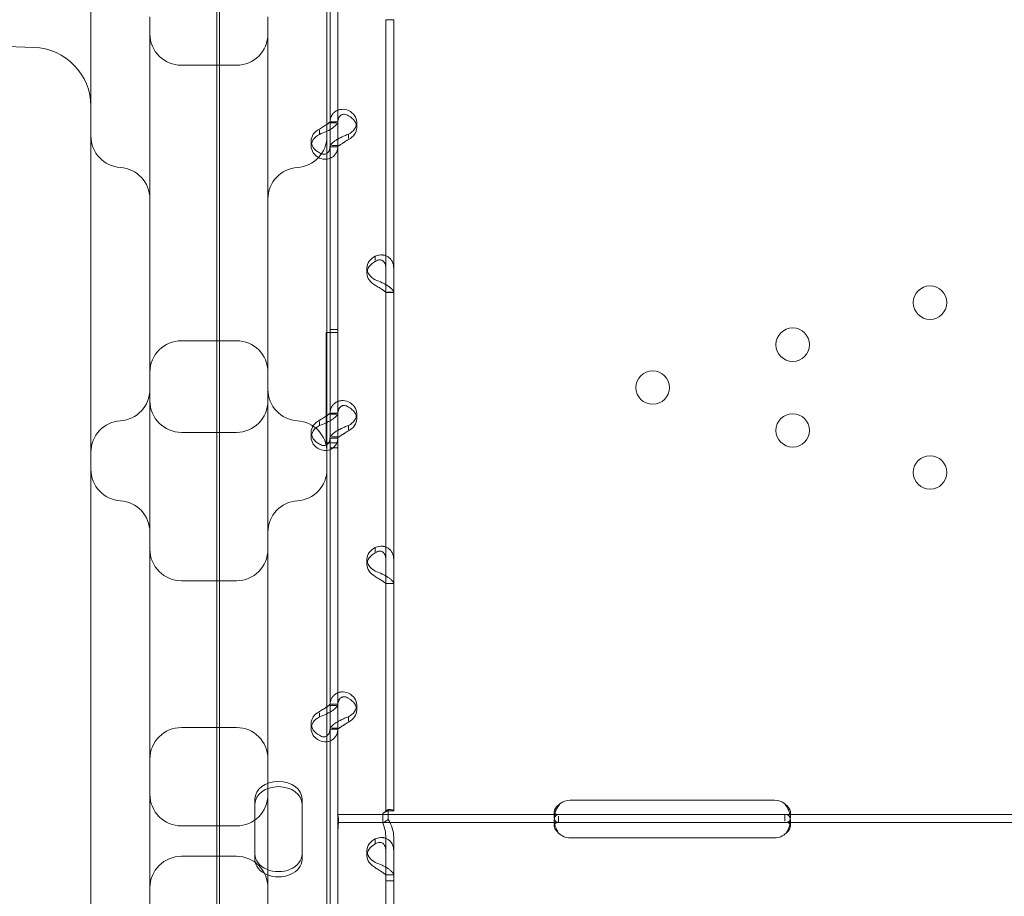
# Model space of a CAD drawing. Units: millimetres. Extents: x 2167 to 19667, y -823 to 13677.
# Drawn here: x 7677 to 7928, y 4712 to 4935 of the extents above; entities that cross this region are included whole.
import ezdxf

# ---------------------------------------------------------------- set-up
doc = ezdxf.new("R2010")
doc.units = ezdxf.units.MM
doc.header["$MEASUREMENT"] = 0

msp = doc.modelspace()

# ---------------------------------------------------------------- linework, layer by layer
at = {"color": 0, "linetype": 'Continuous', "lineweight": 0}
for p, q in [((7728.07, 4301.18), (7728.07, 5161.5)), ((7727.39, 5124.01), (7727.39, 4302.25)), ((7755.39, 5000.17), (7755.39, 4406.7)), ((7756.17, 4976.61), (7756.17, 4908.62)), ((7695.39, 4406.7), (7695.39, 4970.15)), ((7758.17, 4949.61), (7758.17, 4908.62)), ((7770.36, 4934.59), (7770.36, 4733.59)), ((7770.36, 4934.59), (7772.36, 4934.59)), ((7772.36, 4934.59), (7772.36, 4733.59)), ((7606.98, 4930.13), (7680.92, 4927.55)), ((7718.39, 4923.01), (7732.39, 4923.01)), ((7758.17, 4908.66), (7756.17, 4908.66)), ((7756.17, 4908.62), (7756.17, 4906.68)), ((7757.8, 4908.37), (7756.17, 4908.37)), ((7758.17, 4908.62), (7758.17, 4902.6)), ((7762.96, 4907.17), (7762.96, 4908.52)), ((7753.47, 4906.52), (7753.47, 4905.46)), ((7756.17, 4906.68), (7756.17, 4902.6)), ((7760.87, 4905.5), (7760.87, 4904.41)), ((7751.37, 4902.45), (7751.37, 4903.79)), ((7756.17, 4902.6), (7756.17, 4834.61)), ((7758.17, 4902.31), (7756.17, 4902.31)), ((7758.17, 4902.6), (7756.59, 4902.6)), ((7758.17, 4902.6), (7758.17, 4834.61)), ((7767.66, 4873.42), (7767.66, 4874.52)), ((7765.56, 4870.16), (7765.56, 4871.51)), ((7770.36, 4865.3), (7772.36, 4865.3)), ((7772.36, 4865.34), (7770.72, 4865.34)), ((7755.17, 4827.11), (7755.17, 4855.12)), ((7755.17, 4855.12), (7758.17, 4855.12)), ((7758.17, 4855.83), (7756.17, 4855.83)), ((7758.17, 4855.83), (7756.17, 4855.83)), ((7718.39, 4853.01), (7732.39, 4853.01)), ((7710.39, 4465.69), (7710.39, 4851.67)), ((7740.39, 4851.67), (7740.39, 4465.69)), ((7753.47, 4832.51), (7753.47, 4831.45)), ((7758.17, 4834.64), (7756.17, 4834.64)), ((7756.17, 4834.61), (7756.17, 4832.66)), ((7757.8, 4834.35), (7756.17, 4834.35)), ((7756.17, 4832.66), (7756.17, 4828.58)), ((7758.17, 4834.61), (7758.17, 4828.58)), ((7762.96, 4833.16), (7762.96, 4834.5)), ((7718.39, 4829.74), (7732.39, 4829.74)), ((7751.37, 4828.44), (7751.37, 4829.78)), ((7760.87, 4831.49), (7760.87, 4830.39)), ((7756.17, 4828.58), (7756.17, 4760.59)), ((7758.17, 4828.3), (7756.17, 4828.3)), ((7758.17, 4828.58), (7756.59, 4828.58)), ((7758.17, 4828.58), (7758.17, 4760.59)), ((7755.39, 4827.11), (7755.17, 4827.11)), ((7755.83, 4827.11), (7755.39, 4827.11)), ((7757.91, 4827.11), (7755.83, 4827.11)), ((7758.17, 4825.83), (7756.17, 4825.83)), ((7758.17, 4825.83), (7756.17, 4825.83)), ((7757.91, 4827.11), (7757.91, 4827.11)), ((7758.17, 4827.11), (7757.91, 4827.11)), ((7767.66, 4799.41), (7767.66, 4800.51)), ((7765.56, 4796.15), (7765.56, 4797.5)), ((7718.39, 4792.02), (7732.39, 4792.02)), ((7770.36, 4791.29), (7772.36, 4791.29)), ((7772.36, 4791.32), (7770.72, 4791.32)), ((7758.17, 4760.63), (7756.17, 4760.63)), ((7756.17, 4760.59), (7756.17, 4758.65)), ((7757.8, 4760.34), (7756.17, 4760.34)), ((7758.17, 4760.59), (7758.17, 4754.57)), ((7762.96, 4759.14), (7762.96, 4760.49)), ((7753.47, 4758.49), (7753.47, 4757.43)), ((7756.17, 4758.65), (7756.17, 4754.57)), ((7760.87, 4757.48), (7760.87, 4756.38)), ((7718.39, 4754.74), (7732.39, 4754.74)), ((7751.37, 4754.42), (7751.37, 4755.77)), ((7756.17, 4754.57), (7756.17, 4686.58)), ((7758.17, 4754.28), (7756.17, 4754.28)), ((7758.17, 4754.57), (7756.59, 4754.57)), ((7758.17, 4754.57), (7758.17, 4736.74)), ((7737.07, 4735.27), (7737.07, 4736.61)), ((7737.07, 4721.21), (7737.07, 4735.27)), ((7749.07, 4735.27), (7749.07, 4736.61)), ((7749.07, 4735.27), (7749.07, 4721.21)), ((7758.17, 4735.33), (7758.17, 4736.74)), ((7758.17, 4730.63), (7758.17, 4735.33)), ((7817.17, 4736.26), (7869.17, 4736.26)), ((7814.25, 4732.63), (7758.17, 4732.63)), ((7769.57, 4732.92), (7770.98, 4733.87)), ((7769.57, 4732.92), (7769.57, 4730.4)), ((7770.36, 4733.59), (7770.36, 4733.59)), ((7770.36, 4733.59), (7772.36, 4733.59)), ((7770.98, 4733.87), (7770.98, 4731.35)), ((7771.36, 4733.59), (7772.36, 4733.59)), ((7772.36, 4733.59), (7772.36, 4733.59)), ((7813.17, 4731.89), (7813.17, 4733.35)), ((7817.17, 4732.63), (7814.25, 4732.63)), ((7814.25, 4730.63), (7814.25, 4732.21)), ((7869.17, 4732.63), (7817.17, 4732.63)), ((7872.08, 4732.63), (7869.17, 4732.63)), ((7871.73, 4732.63), (7871.73, 4730.97)), ((7934.42, 4732.63), (7872.08, 4732.63)), ((7873.17, 4733.32), (7873.17, 4731.83)), ((7718.39, 4729.74), (7732.39, 4729.74)), ((7758.17, 4730.63), (7758.17, 4686.58)), ((7814.25, 4730.63), (7758.17, 4730.63)), ((7769.57, 4730.4), (7770.98, 4731.35)), ((7813.17, 4729.74), (7813.17, 4731.08)), ((7817.17, 4730.63), (7814.25, 4730.63)), ((7869.17, 4730.63), (7817.17, 4730.63)), ((7872.08, 4730.63), (7869.17, 4730.63)), ((7934.42, 4730.63), (7872.08, 4730.63)), ((7873.17, 4731.07), (7873.17, 4729.73)), ((7767.66, 4725.39), (7767.66, 4726.49)), ((7770.36, 4726.75), (7770.36, 4715.76)), ((7772.36, 4726.75), (7772.36, 4715.76)), ((7869.17, 4726.67), (7817.17, 4726.67)), ((7765.56, 4722.14), (7765.56, 4723.48)), ((7718.39, 4722.02), (7732.39, 4722.02)), ((7770.36, 4717.28), (7772.36, 4717.28)), ((7772.36, 4717.31), (7770.72, 4717.31)), ((7770.36, 4715.76), (7770.36, 4514.76)), ((7770.36, 4715.76), (7772.36, 4715.76)), ((7772.36, 4715.76), (7772.36, 4514.76))]:
    msp.add_line(p, q, dxfattribs=at)
for centre in [(7908.66, 4862.7), (7873.76, 4852.01), (7838.17, 4841.12), (7873.76, 4830.22), (7908.66, 4819.54)]:
    msp.add_circle(centre, 4.25, dxfattribs=at)
for centre, radius, start, end in [((7718.39, 4931.01), 8, 180, 270), ((7732.39, 4931.01), 8, 270, 0), ((7680.39, 4912.56), 15, 0, 88), ((7703.39, 4905.02), 8, 180, 266.4167), ((7747.39, 4905.02), 8, 273.5833, 0), ((7702.39, 4889.05), 8, 360, 86.4167), ((7748.39, 4889.05), 8, 93.5833, 180), ((7718.39, 4845.01), 8, 90, 180), ((7732.39, 4845.01), 8, 0, 90), ((7702.39, 4840.66), 8, 273.5833, 0), ((7748.39, 4840.66), 8, 180, 266.4167), ((7718.39, 4837.74), 8, 180, 270), ((7732.39, 4837.74), 8, 270, 0), ((7703.39, 4824.69), 8, 93.5833, 180), ((7747.39, 4824.69), 8, 0, 86.4167), ((7703.39, 4820.33), 8, 180, 266.4167), ((7747.39, 4820.33), 8, 273.5833, 0), ((7702.39, 4804.37), 8, 0, 86.4167), ((7748.39, 4804.37), 8, 93.5833, 180), ((7718.39, 4800.02), 8, 180, 270), ((7732.39, 4800.02), 8, 270, 0), ((7718.39, 4746.74), 8, 90, 180), ((7732.39, 4746.74), 8, 0, 90), ((7718.39, 4737.74), 8, 180, 270), ((7732.39, 4737.74), 8, 270, 0), ((7817.17, 4732.26), 4, 90, 129.8292), ((7869.17, 4732.26), 4, 50.1708, 90), ((7817.17, 4730.67), 4, 223.2379, 270), ((7869.17, 4730.67), 4, 270, 316.7621), ((7718.39, 4714.02), 8, 90, 180), ((7732.39, 4714.02), 8, 0, 90)]:
    msp.add_arc(centre, radius, start, end, dxfattribs=at)
for centre, major_axis, start_param, end_param in [((7757.96, 4908.52), (-5, 0), 2.190992, 4.092193), ((7757.96, 4907.17), (-5, 0), 2.190992, 4.092193), ((7756.37, 4903.79), (-5, 0), 5.332585, 7.233786), ((7756.37, 4902.45), (-5, 0), 5.332585, 7.233786), ((7770.56, 4871.51), (-5, 0), 5.332585, 7.233786), ((7770.56, 4870.16), (-5, 0), 5.332585, 7.233786), ((7757.96, 4834.5), (-5, 0), 2.190992, 4.092193), ((7757.96, 4833.16), (-5, 0), 2.190992, 4.092193), ((7756.37, 4829.78), (-5, 0), 5.332585, 7.233786), ((7756.37, 4828.44), (-5, 0), 5.332585, 7.233786), ((7770.56, 4797.5), (-5, 0), 5.332585, 7.233786), ((7770.56, 4796.15), (-5, 0), 5.332585, 7.233786), ((7757.96, 4760.49), (-5, 0), 2.190992, 4.092193), ((7757.96, 4759.14), (-5, 0), 2.190992, 4.092193), ((7756.37, 4755.77), (-5, 0), 5.332585, 7.233786), ((7756.37, 4754.42), (-5, 0), 5.332585, 7.233786), ((7743.07, 4736.61), (-6, 0), 3.141593, 6.283185), ((7743.07, 4735.27), (-6, 0), 3.141593, 6.283185), ((7770.56, 4723.48), (-5, 0), 5.332585, 7.233786), ((7770.56, 4722.14), (-5, 0), 5.332585, 7.233786), ((7743.07, 4722.55), (-6, 0), 0, 3.141593), ((7743.07, 4721.21), (-6, 0), 0, 3.141593)]:
    msp.add_ellipse(centre, major_axis=major_axis, ratio=0.740139, start_param=start_param, end_param=end_param, dxfattribs=at)
for points, knots in [([(7710.39, 4889.06), (7710.39, 4892.83), (7710.39, 4896.97), (7710.39, 4909.44), (7710.39, 4917.93), (7710.39, 4931.17), (7710.39, 4935.33), (7710.39, 4935.35)], [1.275084, 1.275084, 1.275084, 1.275084, 2.522873, 2.522873, 5.006933, 5.006933, 7.758478, 7.758478, 7.758478, 7.758478]), ([(7740.39, 4935.35), (7740.39, 4935.35), (7740.39, 4934.86), (7740.39, 4932.36), (7740.39, 4929.59), (7740.39, 4920.06), (7740.39, 4911.8), (7740.39, 4898.52), (7740.39, 4893.56), (7740.39, 4889.08)], [0, 0, 0, 0, 0.970336, 0.970336, 2.522873, 2.522873, 5.006933, 5.006933, 6.488632, 6.488632, 6.488632, 6.488632]), ([(7760.87, 4911.53), (7760.27, 4911.76), (7759.67, 4911.85), (7758.82, 4911.79), (7758.54, 4911.74), (7758.22, 4911.63), (7758.12, 4911.59), (7758.03, 4911.55), (7757.97, 4911.53), (7757.93, 4911.51), (7757.77, 4911.43), (7757.65, 4911.36), (7757.3, 4911.12), (7757.1, 4910.94), (7756.84, 4910.63), (7756.76, 4910.53), (7756.68, 4910.39), (7756.65, 4910.35), (7756.63, 4910.3), (7756.61, 4910.28), (7756.61, 4910.27), (7756.6, 4910.26), (7756.58, 4910.21), (7756.55, 4910.16), (7756.44, 4909.92), (7756.35, 4909.68), (7756.21, 4909.09), (7756.17, 4908.75), (7756.17, 4908.37)], [0, 0, 0, 0, 0.25, 0.25, 0.375, 0.375, 0.40625, 0.421875, 0.421875, 0.4375, 0.4375, 0.5, 0.5, 0.625, 0.625, 0.6875, 0.6875, 0.703125, 0.710938, 0.710938, 0.714844, 0.714844, 0.71875, 0.75, 0.75, 0.875, 0.875, 1, 1, 1, 1]), ([(7760.87, 4910.18), (7760.53, 4910.41), (7760.18, 4910.54), (7759.69, 4910.58), (7759.53, 4910.57), (7759.35, 4910.52), (7759.31, 4910.51), (7759.25, 4910.49), (7759.24, 4910.48), (7759.2, 4910.47), (7759.18, 4910.46), (7759.09, 4910.42), (7759.02, 4910.38), (7758.82, 4910.24), (7758.7, 4910.13), (7758.55, 4909.94), (7758.51, 4909.87), (7758.46, 4909.78), (7758.45, 4909.76), (7758.44, 4909.73), (7758.43, 4909.72), (7758.42, 4909.71), (7758.42, 4909.7), (7758.42, 4909.7), (7758.42, 4909.69), (7758.4, 4909.66), (7758.39, 4909.63), (7758.32, 4909.47), (7758.27, 4909.3), (7758.19, 4908.89), (7758.17, 4908.64), (7758.17, 4908.37)], [0, 0, 0, 0, 0.25, 0.25, 0.375, 0.375, 0.40625, 0.40625, 0.421875, 0.421875, 0.4375, 0.4375, 0.5, 0.5, 0.625, 0.625, 0.6875, 0.6875, 0.703125, 0.703125, 0.710938, 0.710938, 0.714844, 0.714844, 0.71875, 0.71875, 0.75, 0.75, 0.875, 0.875, 1, 1, 1, 1]), ([(7756.17, 4908.62), (7756.17, 4908.62), (7756.11, 4908.56), (7755.85, 4908.36), (7755.66, 4908.22), (7755.17, 4907.87), (7754.87, 4907.68), (7754.21, 4907.26), (7753.84, 4907.03), (7753.47, 4906.81)], [0, 0, 0, 0, 0.25, 0.25, 0.5, 0.5, 0.75, 0.75, 1, 1, 1, 1]), ([(7758.17, 4908.62), (7758.17, 4908.46), (7758.06, 4908.23), (7757.62, 4907.71), (7757.28, 4907.41), (7756.45, 4906.83), (7755.95, 4906.53), (7755.39, 4906.26)], [0, 0, 0, 0, 0.25, 0.25, 0.5, 0.5, 0.7409866, 0.7409866, 0.7409866, 0.7409866]), ([(7755.39, 4906.26), (7755.37, 4906.25), (7755.35, 4906.24), (7754.75, 4905.95), (7754.12, 4905.69), (7753.47, 4905.46)], [0.7409866, 0.7409866, 0.7409866, 0.7409866, 0.75, 0.75, 1, 1, 1, 1]), ([(7756.17, 4902.34), (7756.17, 4902.51), (7756.28, 4902.75), (7756.63, 4903.15), (7756.77, 4903.29), (7756.99, 4903.47), (7757.05, 4903.53), (7757.12, 4903.59), (7757.17, 4903.62), (7757.2, 4903.64), (7757.33, 4903.74), (7757.44, 4903.82), (7757.79, 4904.06), (7758.05, 4904.2), (7758.44, 4904.42), (7758.57, 4904.49), (7758.74, 4904.57), (7758.79, 4904.6), (7758.85, 4904.62), (7758.87, 4904.63), (7758.88, 4904.64), (7758.89, 4904.65), (7758.95, 4904.67), (7759.01, 4904.7), (7759.28, 4904.84), (7759.54, 4904.97), (7760.15, 4905.23), (7760.49, 4905.37), (7760.87, 4905.5)], [0, 0, 0, 0, 0.25, 0.25, 0.375, 0.375, 0.40625, 0.421875, 0.421875, 0.4375, 0.4375, 0.5, 0.5, 0.625, 0.625, 0.6875, 0.6875, 0.703125, 0.710938, 0.710938, 0.714844, 0.714844, 0.71875, 0.75, 0.75, 0.875, 0.875, 1, 1, 1, 1]), ([(7755.39, 4900.65), (7755.62, 4900.81), (7755.81, 4901.05), (7756.09, 4901.7), (7756.17, 4902.12), (7756.17, 4902.6)], [0.5181249, 0.5181249, 0.5181249, 0.5181249, 0.75, 0.75, 1, 1, 1, 1]), ([(7755.39, 4899.17), (7755.88, 4899.23), (7756.33, 4899.38), (7757.17, 4899.92), (7757.53, 4900.33), (7758.03, 4901.34), (7758.17, 4901.94), (7758.17, 4902.6)], [0.2789104, 0.2789104, 0.2789104, 0.2789104, 0.5, 0.5, 0.75, 0.75, 1, 1, 1, 1]), ([(7758.17, 4902.34), (7758.17, 4902.34), (7758.23, 4902.4), (7758.43, 4902.56), (7758.52, 4902.63), (7758.64, 4902.72), (7758.66, 4902.73), (7758.7, 4902.76), (7758.72, 4902.77), (7758.74, 4902.79), (7758.76, 4902.8), (7758.84, 4902.86), (7758.9, 4902.9), (7759.1, 4903.03), (7759.25, 4903.12), (7759.47, 4903.26), (7759.55, 4903.31), (7759.65, 4903.37), (7759.67, 4903.38), (7759.7, 4903.4), (7759.71, 4903.41), (7759.72, 4903.42), (7759.73, 4903.42), (7759.73, 4903.43), (7759.74, 4903.43), (7759.77, 4903.45), (7759.8, 4903.47), (7759.96, 4903.57), (7760.11, 4903.67), (7760.45, 4903.9), (7760.65, 4904.03), (7760.87, 4904.16)], [0, 0, 0, 0, 0.25, 0.25, 0.375, 0.375, 0.40625, 0.40625, 0.421875, 0.421875, 0.4375, 0.4375, 0.5, 0.5, 0.625, 0.625, 0.6875, 0.6875, 0.703125, 0.703125, 0.710938, 0.710938, 0.714844, 0.714844, 0.71875, 0.71875, 0.75, 0.75, 0.875, 0.875, 1, 1, 1, 1]), ([(7753.47, 4900.78), (7753.8, 4900.56), (7754.14, 4900.43), (7754.78, 4900.37), (7755.08, 4900.44), (7755.36, 4900.62), (7755.38, 4900.63), (7755.39, 4900.65)], [0, 0, 0, 0, 0.25, 0.25, 0.5, 0.5, 0.5181249, 0.5181249, 0.5181249, 0.5181249]), ([(7753.47, 4899.44), (7754.05, 4899.21), (7754.64, 4899.11), (7755.27, 4899.15), (7755.33, 4899.16), (7755.39, 4899.17)], [0, 0, 0, 0, 0.25, 0.25, 0.2789104, 0.2789104, 0.2789104, 0.2789104]), ([(7710.39, 4889.05), (7710.39, 4889.05), (7710.39, 4888.99), (7710.39, 4888.87), (7710.39, 4888.41), (7710.39, 4887.07), (7710.39, 4885.02), (7710.39, 4882.05), (7710.39, 4877.5), (7710.39, 4872.47), (7710.39, 4865.71), (7710.39, 4858.13), (7710.39, 4852.68), (7710.39, 4852.34), (7710.39, 4852), (7710.39, 4851.67)], [14.342829, 14.342829, 14.342829, 14.342829, 14.625495, 14.625495, 14.625495, 15.698033, 15.698033, 15.698033, 17.251133, 17.251133, 17.251133, 19.33793, 19.33793, 19.33793, 19.469978, 19.469978, 19.469978, 19.469978]), ([(7740.39, 4889.05), (7740.39, 4889.05), (7740.39, 4888.99), (7740.39, 4888.43), (7740.39, 4887.09), (7740.39, 4881.76), (7740.39, 4876.55), (7740.39, 4864.14), (7740.39, 4856.8), (7740.39, 4851.67)], [0.389096, 0.389096, 0.389096, 0.389096, 0.670336, 0.670336, 1.742873, 1.742873, 3.458933, 3.458933, 5.519244, 5.519244, 5.519244, 5.519244]), ([(7772.36, 4871.36), (7772.36, 4871.99), (7772.24, 4872.57), (7771.9, 4873.31), (7771.75, 4873.54), (7771.54, 4873.8), (7771.47, 4873.87), (7771.4, 4873.94), (7771.35, 4873.99), (7771.33, 4874.01), (7771.19, 4874.13), (7771.08, 4874.22), (7770.73, 4874.45), (7770.48, 4874.57), (7770.08, 4874.7), (7769.95, 4874.74), (7769.78, 4874.77), (7769.73, 4874.78), (7769.68, 4874.79), (7769.65, 4874.79), (7769.64, 4874.79), (7769.63, 4874.79), (7769.58, 4874.8), (7769.52, 4874.81), (7769.24, 4874.83), (7768.98, 4874.82), (7768.38, 4874.73), (7768.04, 4874.65), (7767.66, 4874.52)], [0, 0, 0, 0, 0.25, 0.25, 0.375, 0.375, 0.40625, 0.421875, 0.421875, 0.4375, 0.4375, 0.5, 0.5, 0.625, 0.625, 0.6875, 0.6875, 0.703125, 0.710938, 0.710938, 0.714844, 0.714844, 0.71875, 0.75, 0.75, 0.875, 0.875, 1, 1, 1, 1]), ([(7770.36, 4871.36), (7770.36, 4871.82), (7770.29, 4872.23), (7770.09, 4872.73), (7770.01, 4872.88), (7769.89, 4873.04), (7769.86, 4873.07), (7769.82, 4873.11), (7769.81, 4873.13), (7769.78, 4873.15), (7769.77, 4873.17), (7769.69, 4873.24), (7769.62, 4873.29), (7769.42, 4873.43), (7769.28, 4873.49), (7769.05, 4873.55), (7768.97, 4873.56), (7768.88, 4873.57), (7768.86, 4873.57), (7768.83, 4873.57), (7768.82, 4873.57), (7768.8, 4873.57), (7768.8, 4873.57), (7768.79, 4873.57), (7768.79, 4873.57), (7768.76, 4873.57), (7768.73, 4873.57), (7768.57, 4873.56), (7768.42, 4873.52), (7768.07, 4873.4), (7767.87, 4873.31), (7767.66, 4873.18)], [0, 0, 0, 0, 0.25, 0.25, 0.375, 0.375, 0.40625, 0.40625, 0.421875, 0.421875, 0.4375, 0.4375, 0.5, 0.5, 0.625, 0.625, 0.6875, 0.6875, 0.703125, 0.703125, 0.710938, 0.710938, 0.714844, 0.714844, 0.71875, 0.71875, 0.75, 0.75, 0.875, 0.875, 1, 1, 1, 1]), ([(7767.66, 4868.5), (7768.25, 4868.27), (7768.86, 4868.02), (7769.71, 4867.61), (7769.98, 4867.47), (7770.31, 4867.3), (7770.4, 4867.24), (7770.5, 4867.19), (7770.56, 4867.15), (7770.59, 4867.13), (7770.76, 4867.03), (7770.88, 4866.95), (7771.23, 4866.71), (7771.43, 4866.56), (7771.68, 4866.33), (7771.76, 4866.26), (7771.85, 4866.17), (7771.87, 4866.15), (7771.9, 4866.12), (7771.91, 4866.11), (7771.92, 4866.11), (7771.92, 4866.1), (7771.95, 4866.07), (7771.97, 4866.04), (7772.09, 4865.92), (7772.18, 4865.81), (7772.31, 4865.58), (7772.36, 4865.46), (7772.36, 4865.34)], [0, 0, 0, 0, 0.25, 0.25, 0.375, 0.375, 0.40625, 0.421875, 0.421875, 0.4375, 0.4375, 0.5, 0.5, 0.625, 0.625, 0.6875, 0.6875, 0.703125, 0.710937, 0.710937, 0.714844, 0.714844, 0.71875, 0.75, 0.75, 0.875, 0.875, 1, 1, 1, 1]), ([(7767.66, 4867.15), (7768, 4866.92), (7768.35, 4866.71), (7768.84, 4866.4), (7768.99, 4866.3), (7769.18, 4866.18), (7769.22, 4866.16), (7769.27, 4866.13), (7769.29, 4866.12), (7769.32, 4866.09), (7769.34, 4866.08), (7769.44, 4866.02), (7769.51, 4865.97), (7769.71, 4865.83), (7769.82, 4865.75), (7769.97, 4865.64), (7770.01, 4865.61), (7770.06, 4865.57), (7770.07, 4865.56), (7770.09, 4865.55), (7770.09, 4865.54), (7770.1, 4865.54), (7770.1, 4865.54), (7770.11, 4865.53), (7770.11, 4865.53), (7770.12, 4865.52), (7770.14, 4865.51), (7770.2, 4865.46), (7770.25, 4865.43), (7770.33, 4865.38), (7770.36, 4865.35), (7770.36, 4865.34)], [0, 0, 0, 0, 0.25, 0.25, 0.375, 0.375, 0.40625, 0.40625, 0.421875, 0.421875, 0.4375, 0.4375, 0.5, 0.5, 0.625, 0.625, 0.6875, 0.6875, 0.703125, 0.703125, 0.710938, 0.710938, 0.714844, 0.714844, 0.71875, 0.71875, 0.75, 0.75, 0.875, 0.875, 1, 1, 1, 1]), ([(7760.87, 4837.51), (7760.27, 4837.74), (7759.67, 4837.84), (7758.82, 4837.78), (7758.54, 4837.72), (7758.22, 4837.62), (7758.12, 4837.58), (7758.03, 4837.54), (7757.97, 4837.51), (7757.93, 4837.5), (7757.77, 4837.42), (7757.65, 4837.35), (7757.3, 4837.11), (7757.1, 4836.93), (7756.84, 4836.62), (7756.76, 4836.51), (7756.68, 4836.37), (7756.65, 4836.33), (7756.63, 4836.29), (7756.61, 4836.27), (7756.61, 4836.26), (7756.6, 4836.25), (7756.58, 4836.2), (7756.55, 4836.15), (7756.44, 4835.91), (7756.35, 4835.66), (7756.21, 4835.08), (7756.17, 4834.74), (7756.17, 4834.35)], [0, 0, 0, 0, 0.25, 0.25, 0.375, 0.375, 0.40625, 0.421875, 0.421875, 0.4375, 0.4375, 0.5, 0.5, 0.625, 0.625, 0.6875, 0.6875, 0.703125, 0.710938, 0.710938, 0.714844, 0.714844, 0.71875, 0.75, 0.75, 0.875, 0.875, 1, 1, 1, 1]), ([(7760.87, 4836.17), (7760.53, 4836.4), (7760.18, 4836.53), (7759.69, 4836.57), (7759.53, 4836.55), (7759.35, 4836.51), (7759.31, 4836.49), (7759.25, 4836.48), (7759.24, 4836.47), (7759.2, 4836.45), (7759.18, 4836.45), (7759.09, 4836.4), (7759.02, 4836.37), (7758.82, 4836.23), (7758.7, 4836.12), (7758.55, 4835.93), (7758.51, 4835.86), (7758.46, 4835.77), (7758.45, 4835.75), (7758.44, 4835.72), (7758.43, 4835.71), (7758.42, 4835.7), (7758.42, 4835.69), (7758.42, 4835.68), (7758.42, 4835.68), (7758.4, 4835.65), (7758.39, 4835.62), (7758.32, 4835.45), (7758.27, 4835.28), (7758.19, 4834.87), (7758.17, 4834.63), (7758.17, 4834.35)], [0, 0, 0, 0, 0.25, 0.25, 0.375, 0.375, 0.40625, 0.40625, 0.421875, 0.421875, 0.4375, 0.4375, 0.5, 0.5, 0.625, 0.625, 0.6875, 0.6875, 0.703125, 0.703125, 0.710938, 0.710938, 0.714844, 0.714844, 0.71875, 0.71875, 0.75, 0.75, 0.875, 0.875, 1, 1, 1, 1]), ([(7756.17, 4834.61), (7756.17, 4834.61), (7756.11, 4834.55), (7755.85, 4834.35), (7755.66, 4834.2), (7755.17, 4833.86), (7754.87, 4833.66), (7754.21, 4833.24), (7753.84, 4833.02), (7753.47, 4832.79)], [0, 0, 0, 0, 0.25, 0.25, 0.5, 0.5, 0.75, 0.75, 1, 1, 1, 1]), ([(7755.39, 4832.25), (7755.37, 4832.24), (7755.35, 4832.23), (7754.75, 4831.94), (7754.12, 4831.67), (7753.47, 4831.45)], [0.7409866, 0.7409866, 0.7409866, 0.7409866, 0.75, 0.75, 1, 1, 1, 1]), ([(7758.17, 4834.61), (7758.17, 4834.44), (7758.06, 4834.21), (7757.62, 4833.69), (7757.28, 4833.4), (7756.45, 4832.81), (7755.95, 4832.52), (7755.39, 4832.25)], [0, 0, 0, 0, 0.25, 0.25, 0.5, 0.5, 0.7409866, 0.7409866, 0.7409866, 0.7409866]), ([(7756.17, 4828.33), (7756.17, 4828.5), (7756.28, 4828.73), (7756.63, 4829.14), (7756.77, 4829.28), (7756.99, 4829.46), (7757.05, 4829.52), (7757.12, 4829.57), (7757.17, 4829.61), (7757.2, 4829.63), (7757.33, 4829.73), (7757.44, 4829.81), (7757.79, 4830.04), (7758.05, 4830.19), (7758.44, 4830.4), (7758.57, 4830.47), (7758.74, 4830.56), (7758.79, 4830.58), (7758.85, 4830.61), (7758.87, 4830.62), (7758.88, 4830.63), (7758.89, 4830.63), (7758.95, 4830.66), (7759.01, 4830.69), (7759.28, 4830.82), (7759.54, 4830.95), (7760.15, 4831.22), (7760.49, 4831.36), (7760.87, 4831.49)], [0, 0, 0, 0, 0.25, 0.25, 0.375, 0.375, 0.40625, 0.421875, 0.421875, 0.4375, 0.4375, 0.5, 0.5, 0.625, 0.625, 0.6875, 0.6875, 0.703125, 0.710938, 0.710938, 0.714844, 0.714844, 0.71875, 0.75, 0.75, 0.875, 0.875, 1, 1, 1, 1]), ([(7758.17, 4828.33), (7758.17, 4828.33), (7758.23, 4828.39), (7758.43, 4828.55), (7758.52, 4828.61), (7758.64, 4828.7), (7758.66, 4828.72), (7758.7, 4828.75), (7758.72, 4828.76), (7758.74, 4828.78), (7758.76, 4828.79), (7758.84, 4828.84), (7758.9, 4828.89), (7759.1, 4829.02), (7759.25, 4829.11), (7759.47, 4829.25), (7759.55, 4829.3), (7759.65, 4829.36), (7759.67, 4829.37), (7759.7, 4829.39), (7759.71, 4829.39), (7759.72, 4829.4), (7759.73, 4829.41), (7759.73, 4829.41), (7759.74, 4829.41), (7759.77, 4829.43), (7759.8, 4829.45), (7759.96, 4829.56), (7760.11, 4829.66), (7760.45, 4829.89), (7760.65, 4830.02), (7760.87, 4830.15)], [0, 0, 0, 0, 0.25, 0.25, 0.375, 0.375, 0.40625, 0.40625, 0.421875, 0.421875, 0.4375, 0.4375, 0.5, 0.5, 0.625, 0.625, 0.6875, 0.6875, 0.703125, 0.703125, 0.710938, 0.710938, 0.714844, 0.714844, 0.71875, 0.71875, 0.75, 0.75, 0.875, 0.875, 1, 1, 1, 1]), ([(7755.39, 4826.63), (7755.62, 4826.8), (7755.81, 4827.04), (7756.09, 4827.69), (7756.17, 4828.11), (7756.17, 4828.58)], [0.5181249, 0.5181249, 0.5181249, 0.5181249, 0.75, 0.75, 1, 1, 1, 1]), ([(7755.39, 4825.15), (7755.88, 4825.21), (7756.33, 4825.37), (7757.17, 4825.91), (7757.53, 4826.32), (7758.03, 4827.32), (7758.17, 4827.92), (7758.17, 4828.58)], [0.2789104, 0.2789104, 0.2789104, 0.2789104, 0.5, 0.5, 0.75, 0.75, 1, 1, 1, 1]), ([(7753.47, 4826.77), (7753.8, 4826.54), (7754.14, 4826.41), (7754.78, 4826.36), (7755.08, 4826.43), (7755.36, 4826.61), (7755.38, 4826.62), (7755.39, 4826.63)], [0, 0, 0, 0, 0.25, 0.25, 0.5, 0.5, 0.5181249, 0.5181249, 0.5181249, 0.5181249]), ([(7753.47, 4825.42), (7754.05, 4825.2), (7754.64, 4825.1), (7755.27, 4825.14), (7755.33, 4825.15), (7755.39, 4825.15)], [0, 0, 0, 0, 0.25, 0.25, 0.2789104, 0.2789104, 0.2789104, 0.2789104]), ([(7772.36, 4797.35), (7772.36, 4797.98), (7772.24, 4798.56), (7771.9, 4799.3), (7771.75, 4799.53), (7771.54, 4799.78), (7771.47, 4799.86), (7771.4, 4799.93), (7771.35, 4799.97), (7771.33, 4800), (7771.19, 4800.11), (7771.08, 4800.2), (7770.73, 4800.44), (7770.48, 4800.56), (7770.08, 4800.69), (7769.95, 4800.72), (7769.78, 4800.76), (7769.73, 4800.77), (7769.68, 4800.77), (7769.65, 4800.78), (7769.64, 4800.78), (7769.63, 4800.78), (7769.58, 4800.79), (7769.52, 4800.79), (7769.24, 4800.81), (7768.98, 4800.8), (7768.38, 4800.72), (7768.04, 4800.64), (7767.66, 4800.51)], [0, 0, 0, 0, 0.25, 0.25, 0.375, 0.375, 0.40625, 0.421875, 0.421875, 0.4375, 0.4375, 0.5, 0.5, 0.625, 0.625, 0.6875, 0.6875, 0.703125, 0.710937, 0.710937, 0.714844, 0.714844, 0.71875, 0.75, 0.75, 0.875, 0.875, 1, 1, 1, 1]), ([(7770.36, 4797.35), (7770.36, 4797.81), (7770.29, 4798.21), (7770.09, 4798.71), (7770.01, 4798.86), (7769.89, 4799.02), (7769.86, 4799.05), (7769.82, 4799.1), (7769.81, 4799.11), (7769.78, 4799.14), (7769.77, 4799.16), (7769.69, 4799.23), (7769.62, 4799.28), (7769.42, 4799.42), (7769.28, 4799.48), (7769.05, 4799.54), (7768.97, 4799.55), (7768.88, 4799.56), (7768.86, 4799.56), (7768.83, 4799.56), (7768.82, 4799.56), (7768.8, 4799.56), (7768.8, 4799.56), (7768.79, 4799.56), (7768.79, 4799.56), (7768.76, 4799.56), (7768.73, 4799.56), (7768.57, 4799.54), (7768.42, 4799.51), (7768.07, 4799.38), (7767.87, 4799.29), (7767.66, 4799.16)], [0, 0, 0, 0, 0.25, 0.25, 0.375, 0.375, 0.40625, 0.40625, 0.421875, 0.421875, 0.4375, 0.4375, 0.5, 0.5, 0.625, 0.625, 0.6875, 0.6875, 0.703125, 0.703125, 0.710938, 0.710938, 0.714844, 0.714844, 0.71875, 0.71875, 0.75, 0.75, 0.875, 0.875, 1, 1, 1, 1]), ([(7767.66, 4794.48), (7768.25, 4794.25), (7768.86, 4794), (7769.71, 4793.6), (7769.98, 4793.46), (7770.31, 4793.28), (7770.4, 4793.23), (7770.5, 4793.17), (7770.56, 4793.14), (7770.59, 4793.12), (7770.76, 4793.02), (7770.88, 4792.94), (7771.23, 4792.7), (7771.43, 4792.54), (7771.68, 4792.32), (7771.76, 4792.25), (7771.85, 4792.16), (7771.87, 4792.13), (7771.9, 4792.11), (7771.91, 4792.1), (7771.92, 4792.09), (7771.92, 4792.09), (7771.95, 4792.06), (7771.97, 4792.03), (7772.09, 4791.9), (7772.18, 4791.8), (7772.31, 4791.57), (7772.36, 4791.45), (7772.36, 4791.32)], [0, 0, 0, 0, 0.25, 0.25, 0.375, 0.375, 0.40625, 0.421875, 0.421875, 0.4375, 0.4375, 0.5, 0.5, 0.625, 0.625, 0.6875, 0.6875, 0.703125, 0.710938, 0.710938, 0.714844, 0.714844, 0.71875, 0.75, 0.75, 0.875, 0.875, 1, 1, 1, 1]), ([(7767.66, 4793.14), (7768, 4792.91), (7768.35, 4792.69), (7768.84, 4792.39), (7768.99, 4792.29), (7769.18, 4792.17), (7769.22, 4792.15), (7769.27, 4792.11), (7769.29, 4792.1), (7769.32, 4792.08), (7769.34, 4792.07), (7769.44, 4792.01), (7769.51, 4791.96), (7769.71, 4791.82), (7769.82, 4791.74), (7769.97, 4791.63), (7770.01, 4791.59), (7770.06, 4791.55), (7770.07, 4791.55), (7770.09, 4791.53), (7770.09, 4791.53), (7770.1, 4791.52), (7770.1, 4791.52), (7770.11, 4791.52), (7770.11, 4791.52), (7770.12, 4791.51), (7770.14, 4791.5), (7770.2, 4791.45), (7770.25, 4791.42), (7770.33, 4791.36), (7770.36, 4791.34), (7770.36, 4791.32)], [0, 0, 0, 0, 0.25, 0.25, 0.375, 0.375, 0.40625, 0.40625, 0.421875, 0.421875, 0.4375, 0.4375, 0.5, 0.5, 0.625, 0.625, 0.6875, 0.6875, 0.703125, 0.703125, 0.710938, 0.710938, 0.714844, 0.714844, 0.71875, 0.71875, 0.75, 0.75, 0.875, 0.875, 1, 1, 1, 1]), ([(7760.87, 4763.5), (7760.27, 4763.73), (7759.67, 4763.83), (7758.82, 4763.76), (7758.54, 4763.71), (7758.22, 4763.6), (7758.12, 4763.57), (7758.03, 4763.53), (7757.97, 4763.5), (7757.93, 4763.48), (7757.77, 4763.4), (7757.65, 4763.33), (7757.3, 4763.1), (7757.1, 4762.91), (7756.84, 4762.61), (7756.76, 4762.5), (7756.68, 4762.36), (7756.65, 4762.32), (7756.63, 4762.27), (7756.61, 4762.25), (7756.61, 4762.24), (7756.6, 4762.23), (7756.58, 4762.19), (7756.55, 4762.13), (7756.44, 4761.89), (7756.35, 4761.65), (7756.21, 4761.07), (7756.17, 4760.73), (7756.17, 4760.34)], [0, 0, 0, 0, 0.25, 0.25, 0.375, 0.375, 0.40625, 0.421875, 0.421875, 0.4375, 0.4375, 0.5, 0.5, 0.625, 0.625, 0.6875, 0.6875, 0.703125, 0.710938, 0.710938, 0.714844, 0.714844, 0.71875, 0.75, 0.75, 0.875, 0.875, 1, 1, 1, 1]), ([(7760.87, 4762.16), (7760.53, 4762.39), (7760.18, 4762.51), (7759.69, 4762.55), (7759.53, 4762.54), (7759.35, 4762.49), (7759.31, 4762.48), (7759.25, 4762.46), (7759.24, 4762.46), (7759.2, 4762.44), (7759.18, 4762.43), (7759.09, 4762.39), (7759.02, 4762.35), (7758.82, 4762.22), (7758.7, 4762.11), (7758.55, 4761.91), (7758.51, 4761.84), (7758.46, 4761.75), (7758.45, 4761.73), (7758.44, 4761.7), (7758.43, 4761.7), (7758.42, 4761.68), (7758.42, 4761.68), (7758.42, 4761.67), (7758.42, 4761.67), (7758.4, 4761.63), (7758.39, 4761.6), (7758.32, 4761.44), (7758.27, 4761.27), (7758.19, 4760.86), (7758.17, 4760.62), (7758.17, 4760.34)], [0, 0, 0, 0, 0.25, 0.25, 0.375, 0.375, 0.40625, 0.40625, 0.421875, 0.421875, 0.4375, 0.4375, 0.5, 0.5, 0.625, 0.625, 0.6875, 0.6875, 0.703125, 0.703125, 0.710938, 0.710938, 0.714844, 0.714844, 0.71875, 0.71875, 0.75, 0.75, 0.875, 0.875, 1, 1, 1, 1]), ([(7756.17, 4760.59), (7756.17, 4760.6), (7756.11, 4760.54), (7755.85, 4760.33), (7755.66, 4760.19), (7755.17, 4759.85), (7754.87, 4759.65), (7754.21, 4759.23), (7753.84, 4759.01), (7753.47, 4758.78)], [0, 0, 0, 0, 0.25, 0.25, 0.5, 0.5, 0.75, 0.75, 1, 1, 1, 1]), ([(7758.17, 4760.59), (7758.17, 4760.43), (7758.06, 4760.2), (7757.62, 4759.68), (7757.28, 4759.38), (7756.45, 4758.8), (7755.95, 4758.51), (7755.39, 4758.23)], [0, 0, 0, 0, 0.25, 0.25, 0.5, 0.5, 0.7409866, 0.7409866, 0.7409866, 0.7409866]), ([(7755.39, 4758.23), (7755.37, 4758.22), (7755.35, 4758.21), (7754.75, 4757.92), (7754.12, 4757.66), (7753.47, 4757.43)], [0.7409866, 0.7409866, 0.7409866, 0.7409866, 0.75, 0.75, 1, 1, 1, 1]), ([(7756.17, 4754.32), (7756.17, 4754.49), (7756.28, 4754.72), (7756.63, 4755.12), (7756.77, 4755.26), (7756.99, 4755.45), (7757.05, 4755.5), (7757.12, 4755.56), (7757.17, 4755.59), (7757.2, 4755.61), (7757.33, 4755.72), (7757.44, 4755.79), (7757.79, 4756.03), (7758.05, 4756.18), (7758.44, 4756.39), (7758.57, 4756.46), (7758.74, 4756.54), (7758.79, 4756.57), (7758.85, 4756.59), (7758.87, 4756.61), (7758.88, 4756.61), (7758.89, 4756.62), (7758.95, 4756.65), (7759.01, 4756.67), (7759.28, 4756.81), (7759.54, 4756.94), (7760.15, 4757.21), (7760.49, 4757.35), (7760.87, 4757.48)], [0, 0, 0, 0, 0.25, 0.25, 0.375, 0.375, 0.40625, 0.421875, 0.421875, 0.4375, 0.4375, 0.5, 0.5, 0.625, 0.625, 0.6875, 0.6875, 0.703125, 0.710938, 0.710938, 0.714844, 0.714844, 0.71875, 0.75, 0.75, 0.875, 0.875, 1, 1, 1, 1]), ([(7758.17, 4754.32), (7758.17, 4754.32), (7758.23, 4754.38), (7758.43, 4754.53), (7758.52, 4754.6), (7758.64, 4754.69), (7758.66, 4754.71), (7758.7, 4754.73), (7758.72, 4754.74), (7758.74, 4754.76), (7758.76, 4754.77), (7758.84, 4754.83), (7758.9, 4754.87), (7759.1, 4755.01), (7759.25, 4755.1), (7759.47, 4755.24), (7759.55, 4755.28), (7759.65, 4755.34), (7759.67, 4755.36), (7759.7, 4755.37), (7759.71, 4755.38), (7759.72, 4755.39), (7759.73, 4755.39), (7759.73, 4755.4), (7759.74, 4755.4), (7759.77, 4755.42), (7759.8, 4755.44), (7759.96, 4755.54), (7760.11, 4755.64), (7760.45, 4755.87), (7760.65, 4756), (7760.87, 4756.13)], [0, 0, 0, 0, 0.25, 0.25, 0.375, 0.375, 0.40625, 0.40625, 0.421875, 0.421875, 0.4375, 0.4375, 0.5, 0.5, 0.625, 0.625, 0.6875, 0.6875, 0.703125, 0.703125, 0.710938, 0.710938, 0.714844, 0.714844, 0.71875, 0.71875, 0.75, 0.75, 0.875, 0.875, 1, 1, 1, 1]), ([(7753.47, 4752.76), (7753.8, 4752.53), (7754.14, 4752.4), (7754.78, 4752.34), (7755.08, 4752.42), (7755.36, 4752.59), (7755.38, 4752.6), (7755.39, 4752.62)], [0, 0, 0, 0, 0.25, 0.25, 0.5, 0.5, 0.5181249, 0.5181249, 0.5181249, 0.5181249]), ([(7755.39, 4752.62), (7755.62, 4752.78), (7755.81, 4753.03), (7756.09, 4753.68), (7756.17, 4754.09), (7756.17, 4754.57)], [0.5181249, 0.5181249, 0.5181249, 0.5181249, 0.75, 0.75, 1, 1, 1, 1]), ([(7755.39, 4751.14), (7755.88, 4751.2), (7756.33, 4751.36), (7757.17, 4751.9), (7757.53, 4752.3), (7758.03, 4753.31), (7758.17, 4753.91), (7758.17, 4754.57)], [0.2789104, 0.2789104, 0.2789104, 0.2789104, 0.5, 0.5, 0.75, 0.75, 1, 1, 1, 1]), ([(7753.47, 4751.41), (7754.05, 4751.18), (7754.64, 4751.09), (7755.27, 4751.13), (7755.33, 4751.13), (7755.39, 4751.14)], [0, 0, 0, 0, 0.25, 0.25, 0.2789104, 0.2789104, 0.2789104, 0.2789104]), ([(7814.61, 4735.33), (7814.17, 4734.85), (7813.83, 4734.32), (7813.48, 4733.49), (7813.38, 4733.21), (7813.28, 4732.79), (7813.25, 4732.65), (7813.22, 4732.45), (7813.21, 4732.39), (7813.2, 4732.29), (7813.19, 4732.25), (7813.19, 4732.21), (7813.19, 4732.19), (7813.18, 4732.16), (7813.18, 4732.14), (7813.14, 4731.65), (7813.21, 4731.27), (7813.57, 4730.76), (7813.86, 4730.63), (7814.25, 4730.63)], [0, 0, 0, 0, 0.25, 0.25, 0.375, 0.375, 0.4375, 0.4375, 0.46875, 0.46875, 0.484375, 0.484375, 0.492188, 0.492188, 0.5, 0.5, 0.75, 0.75, 1, 1, 1, 1]), ([(7814.61, 4735.33), (7814.17, 4735.06), (7813.83, 4734.75), (7813.48, 4734.27), (7813.38, 4734.11), (7813.28, 4733.87), (7813.25, 4733.79), (7813.22, 4733.68), (7813.2, 4733.62), (7813.19, 4733.56), (7813.19, 4733.52), (7813.18, 4733.51), (7813.15, 4733.26), (7813.19, 4733.07), (7813.31, 4732.93)], [0, 0, 0, 0, 0.25, 0.25, 0.375, 0.375, 0.4375, 0.4375, 0.46875, 0.484375, 0.484375, 0.5, 0.5, 0.7090752, 0.7090752, 0.7090752, 0.7090752]), ([(7872.08, 4730.63), (7872.48, 4730.63), (7872.77, 4730.73), (7873.04, 4731.09), (7873.1, 4731.24), (7873.15, 4731.53), (7873.16, 4731.64), (7873.17, 4731.81), (7873.17, 4731.87), (7873.17, 4731.96), (7873.16, 4731.99), (7873.16, 4732.04), (7873.16, 4732.06), (7873.16, 4732.08), (7873.16, 4732.09), (7873.16, 4732.1), (7873.16, 4732.11), (7873.12, 4732.58), (7872.98, 4733.11), (7872.51, 4734.21), (7872.17, 4734.78), (7871.73, 4735.33)], [0, 0, 0, 0, 0.25, 0.25, 0.375, 0.375, 0.4375, 0.4375, 0.46875, 0.46875, 0.484375, 0.484375, 0.492188, 0.492188, 0.496094, 0.496094, 0.5, 0.5, 0.75, 0.75, 1, 1, 1, 1]), ([(7873.02, 4732.88), (7873.07, 4732.94), (7873.11, 4733.01), (7873.15, 4733.15), (7873.16, 4733.21), (7873.17, 4733.31), (7873.17, 4733.36), (7873.16, 4733.42), (7873.16, 4733.45), (7873.16, 4733.47), (7873.16, 4733.48), (7873.12, 4733.75), (7872.98, 4734.05), (7872.51, 4734.68), (7872.17, 4735.01), (7871.73, 4735.33)], [0.2834471, 0.2834471, 0.2834471, 0.2834471, 0.375, 0.375, 0.4375, 0.4375, 0.46875, 0.484375, 0.4921875, 0.4921875, 0.5, 0.5, 0.75, 0.75, 1, 1, 1, 1]), ([(7758.17, 4732.54), (7758.17, 4732.52), (7758.17, 4732.49), (7758.19, 4732.38), (7758.21, 4732.27), (7758.26, 4732.01), (7758.29, 4731.85), (7758.32, 4731.5), (7758.33, 4731.3), (7758.33, 4730.88), (7758.32, 4730.65), (7758.29, 4730.15), (7758.26, 4729.88), (7758.21, 4729.32), (7758.19, 4729.04), (7758.17, 4728.63), (7758.17, 4728.5), (7758.17, 4728.38)], [5.550976, 5.550976, 5.550976, 5.550976, 5.906135, 5.906135, 6.751084, 6.751084, 7.596033, 7.596033, 8.440982, 8.440982, 9.285932, 9.285932, 10.130881, 10.130881, 10.97583, 10.97583, 11.330989, 11.330989, 11.330989, 11.330989]), ([(7770.36, 4733.59), (7770.36, 4733.5), (7770.29, 4733.41), (7770.02, 4733.2), (7769.82, 4733.08), (7769.57, 4732.92)], [0, 0, 0, 0, 0.5, 0.5, 1, 1, 1, 1]), ([(7771.36, 4733.59), (7771.36, 4733.59), (7771.36, 4733.59), (7771.36, 4733.59), (7771.3, 4733.59), (7771.08, 4733.56), (7770.91, 4733.53), (7770.51, 4733.4), (7770.26, 4733.3), (7769.88, 4733.11), (7769.75, 4733.04), (7769.63, 4732.96)], [0, 0, 0, 0, 0.005025, 0.005025, 1.06217, 1.06217, 2.150089, 2.150089, 3.241782, 3.241782, 3.753572, 3.753572, 3.753572, 3.753572]), ([(7772.36, 4733.59), (7772.36, 4733.68), (7772.23, 4733.77), (7771.76, 4733.88), (7771.41, 4733.9), (7770.98, 4733.87)], [0, 0, 0, 0, 0.5, 0.5, 1, 1, 1, 1]), ([(7814.61, 4732.63), (7814.16, 4732.63), (7813.82, 4732.55), (7813.46, 4732.24), (7813.37, 4732.11), (7813.26, 4731.85), (7813.24, 4731.75), (7813.21, 4731.59), (7813.2, 4731.54), (7813.18, 4731.42), (7813.18, 4731.36), (7813.16, 4731.05), (7813.17, 4730.79), (7813.22, 4730.4), (7813.24, 4730.29), (7813.26, 4730.17)], [0, 0, 0, 0, 0.25, 0.25, 0.375, 0.375, 0.4375, 0.4375, 0.46875, 0.46875, 0.5, 0.5, 0.625, 0.625, 0.6756496, 0.6756496, 0.6756496, 0.6756496]), ([(7813.31, 4732.93), (7813.34, 4732.9), (7813.36, 4732.87), (7813.57, 4732.7), (7813.86, 4732.63), (7814.25, 4732.63)], [0.7090752, 0.7090752, 0.7090752, 0.7090752, 0.75, 0.75, 1, 1, 1, 1]), ([(7873.07, 4730.17), (7873.15, 4730.57), (7873.18, 4730.95), (7873.15, 4731.54), (7873.11, 4731.75), (7873.01, 4732.01), (7872.97, 4732.08), (7872.9, 4732.19), (7872.87, 4732.23), (7872.82, 4732.29), (7872.8, 4732.31), (7872.78, 4732.32), (7872.78, 4732.33), (7872.78, 4732.33), (7872.77, 4732.33), (7872.69, 4732.41), (7872.56, 4732.48), (7872.21, 4732.59), (7871.99, 4732.63), (7871.73, 4732.63)], [0.3256558, 0.3256558, 0.3256558, 0.3256558, 0.5, 0.5, 0.625, 0.625, 0.6875, 0.6875, 0.71875, 0.734375, 0.7421875, 0.7460937, 0.7480469, 0.7480469, 0.75, 0.75, 0.875, 0.875, 1, 1, 1, 1]), ([(7872.08, 4732.63), (7872.48, 4732.63), (7872.77, 4732.69), (7872.98, 4732.84), (7873, 4732.86), (7873.02, 4732.88)], [0, 0, 0, 0, 0.25, 0.25, 0.2834471, 0.2834471, 0.2834471, 0.2834471]), ([(7769.57, 4730.4), (7769.82, 4729.84), (7770.02, 4729.24), (7770.29, 4728.01), (7770.36, 4727.38), (7770.36, 4726.75)], [0, 0, 0, 0, 0.5, 0.5, 1, 1, 1, 1]), ([(7770.98, 4731.35), (7771.41, 4730.66), (7771.76, 4729.92), (7772.23, 4728.36), (7772.36, 4727.56), (7772.36, 4726.75)], [0, 0, 0, 0, 0.5, 0.5, 1, 1, 1, 1]), ([(7814.61, 4730.63), (7814.16, 4730.63), (7813.82, 4730.58), (7813.46, 4730.41), (7813.37, 4730.33), (7813.26, 4730.18), (7813.24, 4730.12), (7813.21, 4730.03), (7813.2, 4730), (7813.18, 4729.94), (7813.18, 4729.9), (7813.16, 4729.72), (7813.17, 4729.57), (7813.23, 4729.33), (7813.25, 4729.25), (7813.3, 4729.13), (7813.31, 4729.09), (7813.34, 4729.03), (7813.35, 4729.01), (7813.37, 4728.98), (7813.37, 4728.97), (7813.38, 4728.95), (7813.38, 4728.95), (7813.39, 4728.94), (7813.39, 4728.94), (7813.39, 4728.93), (7813.39, 4728.93), (7813.46, 4728.81), (7813.56, 4728.66), (7813.85, 4728.33), (7814.03, 4728.14), (7814.25, 4727.93)], [0, 0, 0, 0, 0.25, 0.25, 0.375, 0.375, 0.4375, 0.4375, 0.46875, 0.46875, 0.5, 0.5, 0.625, 0.625, 0.6875, 0.6875, 0.71875, 0.71875, 0.734375, 0.734375, 0.742188, 0.742188, 0.746094, 0.746094, 0.748047, 0.748047, 0.75, 0.75, 0.875, 0.875, 1, 1, 1, 1]), ([(7813.26, 4730.17), (7813.27, 4730.15), (7813.28, 4730.12), (7813.3, 4730.02), (7813.32, 4729.92), (7813.36, 4729.79), (7813.37, 4729.73), (7813.38, 4729.7), (7813.39, 4729.68), (7813.39, 4729.67), (7813.39, 4729.67), (7813.46, 4729.46), (7813.56, 4729.21), (7813.85, 4728.63), (7814.03, 4728.3), (7814.25, 4727.93)], [0.6756496, 0.6756496, 0.6756496, 0.6756496, 0.6875, 0.6875, 0.71875, 0.734375, 0.7421875, 0.7460937, 0.7480469, 0.7480469, 0.75, 0.75, 0.875, 0.875, 1, 1, 1, 1]), ([(7872.08, 4727.93), (7872.47, 4728.24), (7872.76, 4728.58), (7873.12, 4729.25), (7873.19, 4729.58), (7873.15, 4730.01), (7873.11, 4730.12), (7873.01, 4730.27), (7872.97, 4730.32), (7872.9, 4730.38), (7872.88, 4730.39), (7872.84, 4730.42), (7872.83, 4730.43), (7872.81, 4730.44), (7872.8, 4730.44), (7872.79, 4730.45), (7872.79, 4730.45), (7872.78, 4730.45), (7872.78, 4730.45), (7872.78, 4730.46), (7872.77, 4730.46), (7872.69, 4730.5), (7872.56, 4730.55), (7872.21, 4730.61), (7871.99, 4730.63), (7871.73, 4730.63)], [0, 0, 0, 0, 0.25, 0.25, 0.5, 0.5, 0.625, 0.625, 0.6875, 0.6875, 0.71875, 0.71875, 0.734375, 0.734375, 0.742188, 0.742188, 0.746094, 0.746094, 0.748047, 0.748047, 0.75, 0.75, 0.875, 0.875, 1, 1, 1, 1]), ([(7872.08, 4727.93), (7872.47, 4728.47), (7872.76, 4729.06), (7872.99, 4729.82), (7873.04, 4730), (7873.07, 4730.17)], [0, 0, 0, 0, 0.25, 0.25, 0.3256558, 0.3256558, 0.3256558, 0.3256558]), ([(7772.36, 4723.33), (7772.36, 4723.96), (7772.24, 4724.54), (7771.9, 4725.29), (7771.75, 4725.51), (7771.54, 4725.77), (7771.47, 4725.84), (7771.4, 4725.91), (7771.35, 4725.96), (7771.33, 4725.98), (7771.19, 4726.1), (7771.08, 4726.19), (7770.73, 4726.42), (7770.48, 4726.55), (7770.08, 4726.68), (7769.95, 4726.71), (7769.78, 4726.74), (7769.73, 4726.75), (7769.68, 4726.76), (7769.65, 4726.76), (7769.64, 4726.76), (7769.63, 4726.77), (7769.58, 4726.77), (7769.52, 4726.78), (7769.24, 4726.8), (7768.98, 4726.79), (7768.38, 4726.7), (7768.04, 4726.62), (7767.66, 4726.49)], [0, 0, 0, 0, 0.25, 0.25, 0.375, 0.375, 0.40625, 0.421875, 0.421875, 0.4375, 0.4375, 0.5, 0.5, 0.625, 0.625, 0.6875, 0.6875, 0.703125, 0.710937, 0.710937, 0.714844, 0.714844, 0.71875, 0.75, 0.75, 0.875, 0.875, 1, 1, 1, 1]), ([(7770.36, 4723.33), (7770.36, 4723.79), (7770.29, 4724.2), (7770.09, 4724.7), (7770.01, 4724.85), (7769.89, 4725.01), (7769.86, 4725.04), (7769.82, 4725.08), (7769.81, 4725.1), (7769.78, 4725.13), (7769.77, 4725.14), (7769.69, 4725.21), (7769.62, 4725.27), (7769.42, 4725.4), (7769.28, 4725.47), (7769.05, 4725.52), (7768.97, 4725.54), (7768.88, 4725.54), (7768.86, 4725.54), (7768.83, 4725.55), (7768.82, 4725.55), (7768.8, 4725.55), (7768.8, 4725.55), (7768.79, 4725.55), (7768.79, 4725.55), (7768.76, 4725.55), (7768.73, 4725.54), (7768.57, 4725.53), (7768.42, 4725.5), (7768.07, 4725.37), (7767.87, 4725.28), (7767.66, 4725.15)], [0, 0, 0, 0, 0.25, 0.25, 0.375, 0.375, 0.40625, 0.40625, 0.421875, 0.421875, 0.4375, 0.4375, 0.5, 0.5, 0.625, 0.625, 0.6875, 0.6875, 0.703125, 0.703125, 0.710938, 0.710938, 0.714844, 0.714844, 0.71875, 0.71875, 0.75, 0.75, 0.875, 0.875, 1, 1, 1, 1]), ([(7767.66, 4720.47), (7768.25, 4720.24), (7768.86, 4719.99), (7769.71, 4719.59), (7769.98, 4719.45), (7770.31, 4719.27), (7770.4, 4719.21), (7770.5, 4719.16), (7770.56, 4719.12), (7770.59, 4719.1), (7770.76, 4719), (7770.88, 4718.92), (7771.23, 4718.69), (7771.43, 4718.53), (7771.68, 4718.31), (7771.76, 4718.23), (7771.85, 4718.15), (7771.87, 4718.12), (7771.9, 4718.1), (7771.91, 4718.08), (7771.92, 4718.08), (7771.92, 4718.07), (7771.95, 4718.04), (7771.97, 4718.02), (7772.09, 4717.89), (7772.18, 4717.78), (7772.31, 4717.55), (7772.36, 4717.43), (7772.36, 4717.31)], [0, 0, 0, 0, 0.25, 0.25, 0.375, 0.375, 0.40625, 0.421875, 0.421875, 0.4375, 0.4375, 0.5, 0.5, 0.625, 0.625, 0.6875, 0.6875, 0.703125, 0.710937, 0.710937, 0.714844, 0.714844, 0.71875, 0.75, 0.75, 0.875, 0.875, 1, 1, 1, 1]), ([(7767.66, 4719.13), (7768, 4718.89), (7768.35, 4718.68), (7768.84, 4718.37), (7768.99, 4718.27), (7769.18, 4718.16), (7769.22, 4718.13), (7769.27, 4718.1), (7769.29, 4718.09), (7769.32, 4718.06), (7769.34, 4718.05), (7769.44, 4717.99), (7769.51, 4717.94), (7769.71, 4717.81), (7769.82, 4717.72), (7769.97, 4717.61), (7770.01, 4717.58), (7770.06, 4717.54), (7770.07, 4717.53), (7770.09, 4717.52), (7770.09, 4717.52), (7770.1, 4717.51), (7770.1, 4717.51), (7770.11, 4717.51), (7770.11, 4717.5), (7770.12, 4717.49), (7770.14, 4717.48), (7770.2, 4717.44), (7770.25, 4717.4), (7770.33, 4717.35), (7770.36, 4717.33), (7770.36, 4717.31)], [0, 0, 0, 0, 0.25, 0.25, 0.375, 0.375, 0.40625, 0.40625, 0.421875, 0.421875, 0.4375, 0.4375, 0.5, 0.5, 0.625, 0.625, 0.6875, 0.6875, 0.703125, 0.703125, 0.710938, 0.710938, 0.714844, 0.714844, 0.71875, 0.71875, 0.75, 0.75, 0.875, 0.875, 1, 1, 1, 1])]:
    msp.add_open_spline(points, degree=3, knots=knots, dxfattribs=at)

doc.saveas('drawing.dxf')
